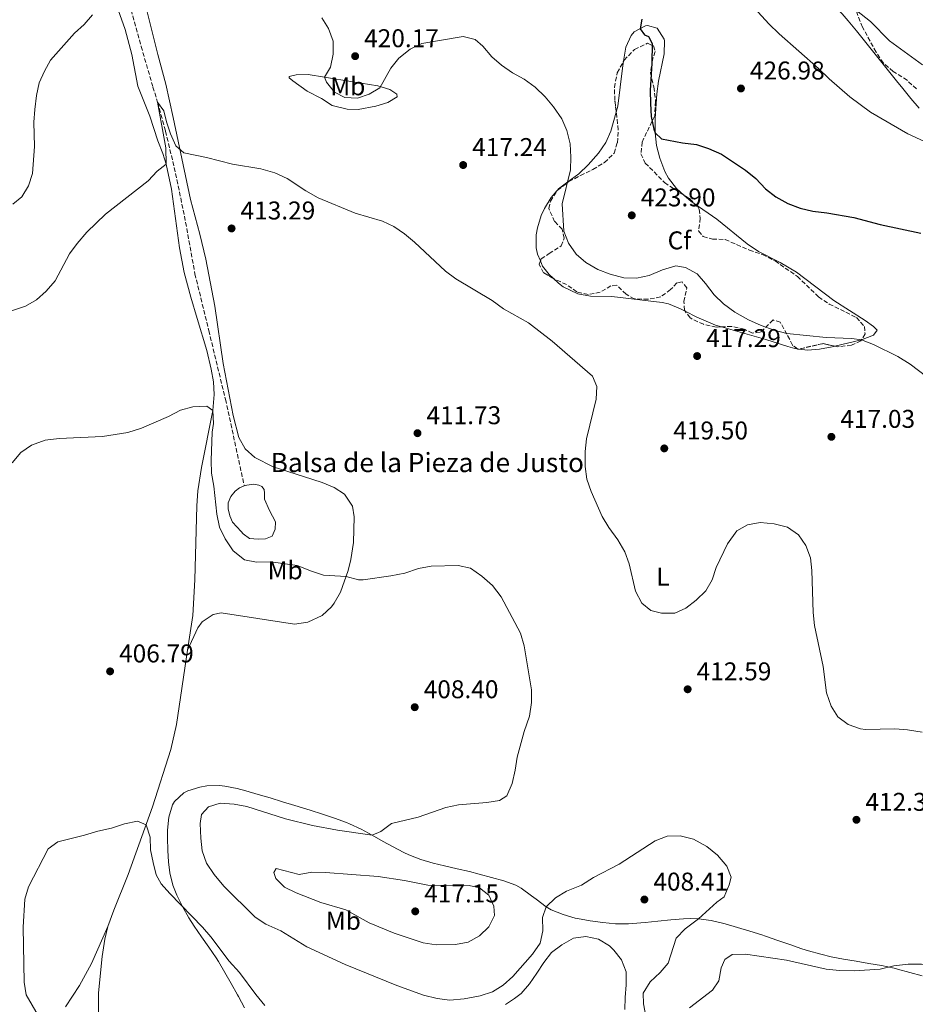
# Model space of a CAD drawing. Units: metres. Extents: x 587360 to 590815, y 4698907 to 4701264.
# Drawn here: x 589883 to 590233, y 4700387 to 4700771 of the extents above; entities that cross this region are included whole.
import ezdxf
from ezdxf.enums import TextEntityAlignment as Align

# ---------------------------------------------------------------- set-up
doc = ezdxf.new("R2010")
doc.units = ezdxf.units.M
doc.header["$MEASUREMENT"] = 0
doc.linetypes.add('DGN Style 3', pattern=[2.435890702152634, 1.739921930109024, -0.6959687720436097])
doc.linetypes.add('DGN Style 5', pattern=[1.217945351076317, 0.5219765790327072, -0.6959687720436097])
for name, color, linetype, lineweight in [('Balsa-alberca', 142, 'Continuous', 0), ('Barranco lineal', 142, 'DGN Style 3', 13), ('Barranco lineal no visto', 142, 'DGN Style 5', 0), ('Cota de punto acotado terreno', 7, 'Continuous', 0), ('Curva de nivel directora', 30, 'Continuous', 30), ('Curva de nivel intermedia', 30, 'Continuous', 0), ('Etiqueta de uso rústico', 92, 'Continuous', 0), ('Etiqueta de zona arbolada', 92, 'Continuous', 0), ('Línea de cambio de uso (parcela vista)', 92, 'Continuous', 0), ('Punto acotado terreno (símbolo)', 7, 'Continuous', 0), ('Texto de Balsa-alberca', 4, 'Continuous', 0), ('Zona arbolada', 92, 'DGN Style 3', 0)]:
    doc.layers.add(name, color=color, linetype=linetype, lineweight=lineweight)
doc.styles.add('Style-Arial', font='arial.ttf')

# ---------------------------------------------------------------- blocks, each defined once
blk = doc.blocks.new('5PATER')
at = {"layer": 'Barranco lineal no visto', "linetype": 'Continuous', "lineweight": 0}
h = blk.add_hatch(color=51, dxfattribs=at)
edge = h.paths.add_edge_path()
edge.add_ellipse((0, 0), major_axis=(-0.1095731443231308, -0.1110710700762829), ratio=0.9994222409660317, start_angle=0, end_angle=360)

msp = doc.modelspace()

# ---------------------------------------------------------------- linework, layer by layer
at = {"layer": 'Balsa-alberca', "color": 142, "linetype": 'Continuous', "lineweight": 0, "elevation": 410.179999999993, "flags": 128}
msp.add_lwpolyline([(589970.8899999997, 4700588.730000001), (589971.8300000001, 4700589.07), (589974.5099999999, 4700589.430000001), (589976.5, 4700589.08), (589977.7800000003, 4700588.49), (589978.6699999999, 4700587.4), (589978.8200000003, 4700585.92), (589978.7199999997, 4700583.619999999), (589980.7000000002, 4700579.15), (589983.0300000003, 4700574.699999999), (589982.9500000002, 4700571.84), (589981.7400000002, 4700569.210000001), (589979.1299999999, 4700568.17), (589976.2400000002, 4700568), (589972.8799999999, 4700568.25), (589970.4600000001, 4700570.119999999), (589969.6200000001, 4700570.91), (589966.3099999996, 4700574.640000001), (589965.2400000002, 4700577.050000001), (589964.5899999999, 4700579.880000001), (589964.6500000004, 4700582.180000001), (589965.7000000002, 4700584.689999999), (589967.2999999998, 4700586.77), (589969.0599999996, 4700588.060000001), (589970.8899999997, 4700588.730000001)], close=True, dxfattribs=at)
msp.add_lwpolyline([(589970.8899999997, 4700588.730000001), (589969.0599999996, 4700588.060000001), (589967.2999999998, 4700586.77), (589965.7000000002, 4700584.689999999), (589964.6500000004, 4700582.180000001), (589964.5899999999, 4700579.880000001), (589965.2400000002, 4700577.050000001), (589966.3099999996, 4700574.640000001), (589969.6200000001, 4700570.91), (589970.4600000001, 4700570.119999999), (589972.8799999999, 4700568.25), (589976.2400000002, 4700568), (589979.1299999999, 4700568.17), (589981.7400000002, 4700569.210000001), (589982.9500000002, 4700571.84), (589983.0300000003, 4700574.699999999), (589980.7000000002, 4700579.15), (589978.7199999997, 4700583.619999999), (589978.8200000003, 4700585.92), (589978.6699999999, 4700587.4), (589977.7800000003, 4700588.49), (589976.5, 4700589.08), (589974.5099999999, 4700589.430000001), (589971.8300000001, 4700589.07), (589970.8899999997, 4700588.730000001)], dxfattribs=at)
at = {"layer": 'Barranco lineal', "color": 142, "linetype": 'DGN Style 3', "lineweight": 13}
msp.add_polyline3d([(589853.2800000003, 4700929.42, 428.070000000007), (589863.4500000002, 4700908.82, 425.5099999999948), (589870.6699999999, 4700893.730000001, 425), (589879.6799999997, 4700875.92, 423.8899999999995), (589887.0999999996, 4700861.27, 422.429999999993), (589897.6699999999, 4700841.84, 421.0299999999989), (589909.7300000004, 4700820.480000001, 420), (589915.1500000004, 4700808.27, 419.3999999999942), (589920.1699999999, 4700794.960000001, 418.3899999999995), (589926.0999999996, 4700776.82, 417.6900000000023), (589930.6699999999, 4700760.220000001, 416.929999999993), (589935.2400000002, 4700744.359999999, 415.8699999999953), (589937.0800000001, 4700738.4, 415), (589940.1600000003, 4700727.130000001, 414.3500000000058), (589943.5700000003, 4700712.99, 413.3899999999995), (589947.5599999996, 4700694.029999999, 412.6300000000047), (589951.6200000001, 4700671.529999999, 411.7299999999959), (589957.04, 4700649.380000001, 410.4700000000012), (589963.5199999996, 4700622.560000001, 410.4700000000012), (589970.8899999997, 4700588.730000001, 410.179999999993)], dxfattribs=at)
at = {"layer": 'Curva de nivel directora', "color": 30, "linetype": 'Continuous', "lineweight": 30, "elevation": 425, "flags": 128}
for points in [[(590125.9700000001, 4700770.869999999), (590125.2599999993, 4700767.020000001), (590126.9699999993, 4700764.760000001), (590128.5799999986, 4700764.07), (590129.9499999988, 4700761.310000001), (590129.8899999984, 4700753.609999999), (590129.190000001, 4700742.99), (590129.3299999996, 4700737.99), (590129.6499999992, 4700732.82), (590130.5700000002, 4700727.930000001), (590131.1400000001, 4700726.440000001), (590133.5799999987, 4700724.09), (590141.86, 4700722.529999999), (590147.2499999991, 4700721.920000002), (590151.99, 4700720.320000002), (590157.0399999992, 4700718.170000001), (590166.4299999991, 4700711.980000001), (590170.3600000008, 4700708.650000001), (590174.2399999988, 4700704.680000002), (590178.1500000004, 4700701.560000001), (590182.9000000001, 4700698.95)], [(590182.9000000001, 4700698.95), (590187.6799999991, 4700697.140000002), (590192.6700000003, 4700695.970000001), (590198.1299999985, 4700695.330000003), (590208.6200000005, 4700693.4), (590218.9699999993, 4700690.720000001), (590234.8300000002, 4700687.400000001)]]:
    msp.add_lwpolyline(points, dxfattribs=at)
at = {"layer": 'Curva de nivel intermedia', "color": 30, "linetype": 'Continuous', "lineweight": 0, "flags": 128}
for points, elevation in [([(590203.550000001, 4700779.16), (590215.1800000007, 4700769.869999998), (590222.5700000002, 4700762.390000001), (590235.4600000004, 4700753.010000001)], 435.0000000000001), ([(590168.5100000001, 4700776.699999999), (590175.4800000016, 4700768.949999999), (590179.5400000007, 4700765.060000001), (590194.8700000017, 4700751.54), (590198.9600000001, 4700747.489999999), (590207.0900000016, 4700740.560000001), (590215.1300000015, 4700734.559999999), (590229.7200000006, 4700726.11), (590248.9299999997, 4700717.21)], 430), ([(589880.6299999999, 4700698.689999999), (589884.1799999995, 4700701.529999999), (589886.7300000021, 4700705.83), (589888.2499999997, 4700710.689999999), (589889.0200000008, 4700721.11), (589888.8399999997, 4700730.659999998), (589889.1700000007, 4700735.649999999), (589889.7899999997, 4700741.01), (589890.8600000005, 4700746.019999999), (589892.9400000013, 4700750.560000001), (589895.3399999996, 4700754.84), (589904.6200000001, 4700765.319999999), (589908.3700000008, 4700768.789999999), (589911.6400000008, 4700772.57)], 420.0000000000001), ([(590001.1500000008, 4700771.33), (590003.7900000006, 4700767.140000002), (590005.5000000006, 4700762.220000001), (590005.5900000001, 4700757.220000001), (590004.5500000007, 4700752.069999999), (590002.2300000004, 4700748.220000001), (590002.9600000014, 4700746.2), (590006.0800000017, 4700742.3), (590010.150000002, 4700740.279999999), (590015.0400000003, 4700740.009999999), (590019.6400000004, 4700741.550000001), (590023.7599999999, 4700744.029999999), (590028.010000001, 4700751.75), (590031.2200000008, 4700755.579999999), (590035.6100000007, 4700759.140000001), (590040.1200000013, 4700761.33), (590056.2999999997, 4700764.01), (590060.9800000022, 4700762.930000001), (590063.9200000014, 4700760.239999999), (590067.4100000006, 4700756.17), (590071.2100000004, 4700752.92), (590075.4999999999, 4700749.880000001), (590080.0900000008, 4700747.390000002), (590084.3300000009, 4700744.269999999), (590088.2100000012, 4700740.539999999), (590091.4800000013, 4700736.619999997), (590094.7500000015, 4700731.970000001), (590096.7200000006, 4700727.369999998)], 420.0000000000001), ([(589880.0900000012, 4700657.079999999), (589885.5700000019, 4700658.890000001), (589889.9000000014, 4700661.399999999), (589893.6600000011, 4700664.75), (589897.13, 4700668.789999999), (589902.7100000012, 4700679.27), (589905.6600000019, 4700683.310000001), (589909.4600000016, 4700687.75), (589916.8100000008, 4700694.789999999), (589933.3800000002, 4700707.75), (589936.8800000005, 4700711.489999999), (589940.4099999999, 4700714.3), (589940.2500000012, 4700720.689999999), (589937.0800000017, 4700738.399999999), (589939.48, 4700735.119999998), (589940.5199999994, 4700730.819999999), (589942.1100000008, 4700726.07), (589944.1700000018, 4700721.409999999), (589947.2600000007, 4700718.75), (589956.2100000003, 4700716.850000001), (589966.2500000009, 4700714.220000001), (589977.4000000021, 4700712.399999999), (589982.8200000002, 4700710.83), (589987.6700000005, 4700708.710000002), (589994.9300000004, 4700703.880000001), (589999.6900000013, 4700701.149999999), (590014.0900000003, 4700695.210000001), (590024.75, 4700692.029999998), (590029.2699999994, 4700689.9), (590033.4200000003, 4700687.100000001), (590037.2900000016, 4700683.839999998), (590049.3800000016, 4700672.470000001), (590053.4400000008, 4700669.550000001), (590067.5400000003, 4700661.07), (590072.0300000008, 4700657.850000001)], 415), ([(590096.7200000006, 4700727.369999998), (590098.0000000013, 4700722.21), (590098.3099999997, 4700717.06), (590098.1800000002, 4700712.06), (590094.8300000018, 4700698.77), (590095.5300000014, 4700688.179999999), (590097.2999999995, 4700683.51), (590100.3000000013, 4700679.130000001), (590104.1400000014, 4700675.859999998), (590108.8100000006, 4700673.230000001), (590113.6000000006, 4700671.390000001), (590118.86, 4700669.970000002), (590123.8600000001, 4700669.739999998), (590128.8400000001, 4700670.779999998), (590134.0300000003, 4700673.099999999), (590139.1599999999, 4700674.619999998), (590142.9300000007, 4700673.979999999), (590147.4800000016, 4700671.449999998), (590150.8200000009, 4700667.73), (590154.1600000003, 4700663.289999999), (590157.7499999999, 4700659.800000001), (590162.2500000016, 4700656.509999999), (590167.6100000015, 4700653.529999999), (590172.4599999996, 4700651.29), (590177.6200000007, 4700649.510000001), (590182.4599999998, 4700648.27), (590197.8800000004, 4700646.71), (590207.8700000016, 4700646.300000001), (590211.5900000011, 4700645.739999999), (590216.2699999993, 4700643.970000001), (590225.8200000002, 4700639.249999999), (590230.5900000001, 4700636.289999999), (590243.5499999997, 4700626.380000001)], 420.0000000000001), ([(590072.0300000008, 4700657.850000001), (590081.7400000005, 4700652.32), (590090.9600000004, 4700645.199999998), (590106.6400000004, 4700631.59), (590108.3500000002, 4700627.489999999), (590108.12, 4700622.560000001), (590104.3800000005, 4700607.09), (590103.7800000014, 4700602.119999998), (590103.8500000008, 4700596.389999999), (590104.4600000011, 4700591.430000001), (590106.1600000019, 4700586.63), (590110.4700000014, 4700576.82), (590113.1100000012, 4700572.529999998), (590116.6100000015, 4700567.67), (590119.2800000003, 4700563.039999999), (590121.0000000013, 4700558.34), (590123.5100000014, 4700547.680000001), (590125.8899999997, 4700543.069999998), (590129.4000000011, 4700540.13), (590133.6400000014, 4700539.109999998), (590138.8700000015, 4700539.100000001), (590143.1000000006, 4700541.02), (590147.1500000008, 4700544.140000001), (590150.8900000001, 4700547.850000001), (590153.4400000006, 4700552.159999999), (590154.9800000006, 4700556.909999999), (590159.3000000011, 4700566.179999999), (590162.9400000002, 4700571.189999999), (590167.1399999999, 4700573.630000001), (590172.0599999996, 4700574.5), (590177.5200000001, 4700574.02), (590182.7300000003, 4700572.640000001), (590187.0199999998, 4700569.649999999), (590189.8499999995, 4700565.529999998), (590191.7100000012, 4700560.760000001), (590192.2300000021, 4700555.7), (590192.7999999998, 4700539.369999999), (590193.2699999993, 4700534.32), (590196.6399999999, 4700518.27), (590197.9400000008, 4700507.980000001), (590199.8200000006, 4700502.869999999), (590202.4300000012, 4700498.619999998), (590206.4700000002, 4700495.71), (590211.22, 4700493.989999998), (590213.2400000006, 4700493.759999999), (590224.630000001, 4700493.98), (590229.610000001, 4700493.619999997), (590235.2400000015, 4700492.730000001)], 415), ([(589880.3799999997, 4700597.720000002), (589883.7400000013, 4700601.82), (589887.8300000017, 4700604.680000001), (589893.2499999999, 4700606.609999998), (589898.7100000003, 4700607.310000001), (589915.5200000011, 4700608.07), (589925.49, 4700609.529999999), (589930.7400000005, 4700611.269999999), (589941.3600000021, 4700615.830000001), (589946, 4700618.37), (589950.8600000015, 4700619.630000001), (589956.2800000019, 4700619.850000001), (589958.5700000008, 4700618.140000001)], 410.0000000000001), ([(589958.5700000008, 4700618.140000001), (589958.9300000005, 4700613.140000001), (589958.3800000007, 4700609.749999999), (589957.9100000013, 4700598.699999998), (589958.040000001, 4700593.699999998), (589959.0700000013, 4700588.650000001), (589960.2100000014, 4700577.770000001), (589961.1600000013, 4700572.66), (589963.4600000012, 4700568.09), (589966.49, 4700563.390000002), (589970.9100000011, 4700559.96), (589975.7100000001, 4700558.970000001), (589981.26, 4700559.130000001), (589991.5300000008, 4700557.710000002), (589997.0500000016, 4700555.489999999), (590001.8200000015, 4700553.970000001), (590010.560000001, 4700553.409999999), (590015.4600000005, 4700552.159999999), (590017.2300000008, 4700552.09), (590028.0400000003, 4700553.619999999), (590033.4600000004, 4700554.75), (590038.8600000007, 4700556.520000001), (590043.7800000003, 4700557.460000001), (590054.2800000012, 4700557.689999999), (590059.1699999995, 4700556.679999999), (590063.5599999994, 4700553.59), (590067.7600000015, 4700549.910000001), (590071.0200000005, 4700545.470000001), (590078.6, 4700531.359999998), (590080.0199999993, 4700526.41), (590082.9400000006, 4700509.26), (590082.8800000004, 4700504.26), (590082.1900000018, 4700498.989999999), (590080.0400000017, 4700492.939999999), (590077.3100000003, 4700482.96), (590076.5300000003, 4700477.88), (590075.3099999997, 4700472.67), (590073.2700000012, 4700467.83), (590070.37, 4700466), (590065.4300000003, 4700465.220000001), (590054.4100000008, 4700464.41), (590049.5400000004, 4700463.269999999), (590038.6799999997, 4700459.52), (590028.3100000005, 4700457.119999999), (590024.1100000007, 4700453.979999999), (590020.7700000014, 4700452.460000001), (590007.2999999999, 4700454.439999999), (589997.4699999995, 4700456.33), (589987, 4700458.92), (589971.85, 4700463.730000001), (589966.9300000003, 4700464.63), (589961.480000001, 4700465.039999999), (589956.8699999999, 4700463.55), (589954.2600000014, 4700460.529999998), (589953.6100000008, 4700457.119999999), (589953.8700000001, 4700451.33), (589954.4800000003, 4700446.369999998), (589956.1700000003, 4700441.569999999), (589959.1200000006, 4700437.13), (589962.9699999995, 4700432.67), (589975.1400000001, 4700420.539999999), (589979.2900000009, 4700417.749999999), (589985.1200000002, 4700415.259999999), (589995.3100000004, 4700408.949999999), (590010.2000000011, 4700402.039999999), (590030.3800000004, 4700393.92), (590040.7800000006, 4700390.149999999), (590046.0800000003, 4700388.740000002), (590051.0600000003, 4700388.17), (590056.6399999993, 4700388.640000001), (590062.8700000009, 4700389.81), (590067.6400000008, 4700391.390000001), (590071.9200000013, 4700393.970000001), (590075.5700000012, 4700397.449999999), (590083.3300000018, 4700406.109999998), (590086.2900000013, 4700410.349999999), (590087.2700000004, 4700415.189999999), (590087.1500000019, 4700420.46), (590088.5800000001, 4700424.52), (590092.2500000002, 4700428.02), (590096.5100000005, 4700430.619999999), (590102.36, 4700433.039999997), (590107.0899999995, 4700435.949999998), (590117.1100000021, 4700441.189999999), (590131.1700000013, 4700450.349999999), (590135.8400000007, 4700452.169999998), (590140.8499999997, 4700452.32), (590146.1400000004, 4700450.960000002), (590151.25, 4700448.099999999), (590155.4299999998, 4700444.66), (590159.1600000004, 4700440.480000001), (590160.7300000016, 4700436.119999997), (590159.9800000007, 4700433.100000001), (590158.0600000006, 4700428.480000001), (590155.2000000018, 4700426.359999998), (590148.1100000018, 4700419.880000002), (590142.800000001, 4700415.939999999), (590139.3299999998, 4700412.3), (590136.2300000018, 4700402.59), (590133.0900000014, 4700398.989999999), (590129.1399999997, 4700395.350000001)], 410.0000000000001), ([(589908.620000001, 4700452.460000001), (589913.7100000007, 4700454.050000001), (589919.0500000005, 4700455.26), (589924.110000001, 4700456.949999999), (589929.2000000004, 4700457.929999999), (589932.6100000013, 4700456.5), (589934.2000000007, 4700451.8), (589934.2499999999, 4700446.819999999), (589935.2900000013, 4700441.88), (589936.570000002, 4700437.000000001), (589938.4699999997, 4700433.560000001), (589941.78, 4700429.74), (589954.6300000001, 4700416.619999998), (589957.9000000001, 4700412.829999999), (589965.0500000005, 4700403.390000001), (589969.0400000003, 4700398.890000001), (589975.3800000015, 4700390.399999999), (589978.9500000011, 4700386.119999999)], 405.0000000000001), ([(589899.5199999994, 4700366.65), (589885.780000002, 4700390.210000002), (589884.9900000008, 4700395.149999999), (589884.5999999996, 4700416.66), (589885.2400000012, 4700427.57), (589886.6600000005, 4700432.359999998), (589894.3600000007, 4700447.15), (589898.1000000001, 4700449.970000002), (589908.620000001, 4700452.460000001)], 405.0000000000001), ([(589983.3000000007, 4700439.52), (589982.3600000021, 4700437.929999998), (589983.2300000016, 4700435.669999998), (589986.610000001, 4700432.180000001), (589991.1100000005, 4700430.039999999), (590000.7500000009, 4700426.259999998), (590010.4300000013, 4700423.33), (590019.6500000015, 4700418.300000001), (590029.2800000006, 4700414.26), (590040.7200000003, 4700410.519999998), (590045.7300000016, 4700409.760000001), (590053.2400000017, 4700409.91), (590058.1700000004, 4700410.730000001), (590062.6699999998, 4700413.31), (590066.3100000009, 4700416.779999999), (590068.4900000002, 4700421.180000001), (590068.2800000003, 4700424.84), (590066.2400000016, 4700429.060000001), (590062.6500000019, 4700431.92), (590058.5400000014, 4700432.869999997), (590042.5000000017, 4700433), (590033.3100000006, 4700434.88), (590023.1600000008, 4700436.34), (590002.5400000013, 4700438), (589997.2599999994, 4700438.069999999), (589992.3300000009, 4700437.220000001), (589983.3000000007, 4700439.52)], 415), ([(590166.3600000021, 4700406.119999999), (590161.1299999995, 4700406.01), (590158.2800000019, 4700404.029999999), (590156.8899999994, 4700400.779999999), (590155.9500000007, 4700395.75), (590153.5400000011, 4700392.050000001), (590144.54, 4700385.130000001)], 415), ([(590272.9900000015, 4700378.91), (590266.3100000004, 4700386.81), (590262.8100000002, 4700390.399999999), (590259.0300000005, 4700393.67), (590254.7500000001, 4700396.81), (590250.2500000007, 4700399.189999998), (590245.6100000005, 4700401.029999999), (590235, 4700402.239999999), (590229.8900000004, 4700402.239999999), (590224.2100000008, 4700401.49), (590218.9100000013, 4700400.279999998), (590208.8200000017, 4700399.619999999), (590203.0200000014, 4700399.749999999), (590197.8100000012, 4700400.300000001), (590182.4199999997, 4700403.770000001), (590166.3600000021, 4700406.119999999)], 415), ([(590129.1399999997, 4700395.350000001), (590126.52, 4700390.88), (590126.54, 4700386.77), (590128.5300000017, 4700376.470000001)], 410.0000000000001)]:
    msp.add_lwpolyline(points, dxfattribs=dict(at, elevation=elevation))
at = {"layer": 'Línea de cambio de uso (parcela vista)', "color": 92, "linetype": 'Continuous', "lineweight": 0, "extrusion": (-0.042995465152595, -0.04971350660246211, 0.9978376407199716), "elevation": -258641.240995663, "flags": 128}
msp.add_lwpolyline([(-2628650.035971833, 3932954.361974199), (-2628650.035971833, 3932954.759071088)], dxfattribs=at)
at = {"layer": 'Línea de cambio de uso (parcela vista)', "color": 92, "linetype": 'Continuous', "lineweight": 0, "extrusion": (-0.02338271332381264, -0.09213357265121394, 0.9954720757048586), "elevation": -446469.9488616012, "flags": 128}
msp.add_lwpolyline([(-584330.7337951058, 4680180.620726599), (-584327.696110497, 4680179.04794367), (-584326.2087089956, 4680178.489316422)], dxfattribs=at)
at = {"layer": 'Línea de cambio de uso (parcela vista)', "color": 92, "linetype": 'Continuous', "lineweight": 0, "extrusion": (-0.1058646454453307, 0.08414288632330565, 0.9908141357115965), "elevation": 333459.6400848539, "flags": 128}
msp.add_lwpolyline([(-4047115.106235425, -2440099.238439161), (-4047115.098909152, -2440099.242876023), (-4047106.69046653, -2440105.861194549)], dxfattribs=at)
at = {"layer": 'Línea de cambio de uso (parcela vista)', "color": 92, "linetype": 'Continuous', "lineweight": 0, "extrusion": (-0.01389304865651009, 0.001771451966599023, 0.9999019177684169), "elevation": 546.4531453236559, "flags": 128}
msp.add_lwpolyline([(590136.1140955271, 4700648.552906746), (590135.405824947, 4700648.643206887)], dxfattribs=at)
at = {"layer": 'Línea de cambio de uso (parcela vista)', "color": 92, "linetype": 'Continuous', "lineweight": 0}
for points in [[(589926.9600000001, 4700757.100000001, 417.8300000000018), (589924.4000000004, 4700766.75, 418.429999999993), (589918.9800000004, 4700782.289999999, 419.3099999999977), (589914.6900000004, 4700797.779999999, 420.0500000000029), (589913.7300000004, 4700801.25, 420.2100000000065), (589910.8300000001, 4700810.199999999, 420.5899999999965), (589908.8300000001, 4700814.779999999, 420.8099999999977), (589904.79, 4700822.449999999, 421.1900000000023), (589890.6500000004, 4700847.5, 422.8000000000029), (589884.3499999996, 4700859.32, 423.5599999999977), (589879.9699999997, 4700867.869999999, 424.070000000007), (589875.4500000002, 4700876.74, 425.0899999999965), (589871.0999999996, 4700885.689999999, 425.75), (589858.3300000001, 4700913.390000001, 427.1699999999983), (589854, 4700924.52, 427.9700000000012), (589851.8200000003, 4700928.970000001, 428.6999999999971), (589851.5700000003, 4700929.369999999, 428.7400000000052), (589849.9699999997, 4700929.25, 428.820000000007), (589845.9800000004, 4700921.869999999, 429.429999999993)], [(590164.9194, 4700801.6698, 431.1641999999993), (590168.3700000001, 4700798.92, 431.5899999999965), (590172.2000000002, 4700796.15, 432.0500000000029), (590176.4600000001, 4700793.58, 432.6199999999953), (590180.7699999996, 4700791.109999999, 433.179999999993), (590182.4299999997, 4700790.109999999, 433.3399999999965), (590186.6399999997, 4700787.430000001, 433.5), (590189.0700000003, 4700785.810000001, 433.5800000000018), (590193.1200000001, 4700782.890000001, 433.7899999999936), (590196.9100000003, 4700779.880000001, 433.9799999999959), (590200.5899999999, 4700776.5, 434.0500000000029), (590204.0700000003, 4700772.9, 434.0099999999948), (590206.4900000002, 4700770.17, 433.929999999993), (590209.6799999997, 4700766.310000001, 433.7799999999989), (590212.8099999996, 4700762.42, 433.6000000000058), (590215.9199999999, 4700758.51, 433.4100000000035), (590219.0199999996, 4700754.59, 433.1999999999971), (590222.1200000001, 4700750.680000001, 432.9600000000065), (590225.2400000002, 4700746.779999999, 432.6999999999971), (590227.6900000004, 4700743.779999999, 432.4799999999959), (590230.8899999997, 4700739.939999999, 432.1699999999983), (590234.1299999999, 4700736.15, 431.8500000000058)], [(589930.3799999999, 4700784.210000001, 419.1100000000006), (589937.0999999996, 4700757.01, 417.5599999999977), (589940.3200000003, 4700745.430000001, 416.8300000000018), (589943.1500000004, 4700732.430000001, 415.4600000000065), (589949.9299999997, 4700700.51, 414.0200000000041), (589953.5999999996, 4700686.930000001, 413.4499999999971), (589955.8799999999, 4700677.210000001, 412.9199999999983), (589959.3600000005, 4700658.91, 411.9199999999983), (589962.6299999999, 4700636.529999999, 411.2100000000065), (589966.5800000001, 4700616.16, 411.070000000007), (589968.8200000003, 4700607.609999999, 411.1199999999953), (589971.2300000004, 4700603.25, 411.1100000000006), (589975.0099999999, 4700599.789999999, 411.1999999999971), (589982.1399999997, 4700596.210000001, 411.3999999999942), (589994.0199999996, 4700592.460000001, 412.6900000000023), (590001.2999999998, 4700590.09, 412.929999999993), (590005.8899999997, 4700588.109999999, 412.9199999999983), (590010, 4700585.480000001, 412.4900000000052), (590013.0300000003, 4700580.83, 412.1600000000035), (590013.7400000002, 4700576.67, 411.8800000000047), (590013.4900000002, 4700566.680000001, 411.4199999999983), (590012.4500000002, 4700560.100000001, 410.9499999999971), (590011.4100000003, 4700555.779999999, 410.5500000000029), (590008.4000000004, 4700547.350000001, 409.6699999999983), (590005.9900000002, 4700543.01, 409.2200000000012), (590004.9100000003, 4700541.550000001, 409.070000000007), (590001.2800000003, 4700538.16, 408.679999999993), (589995.6900000004, 4700535.59, 408.4700000000012), (589990.5099999999, 4700534.810000001, 408.2899999999936), (589961.9199999999, 4700539.230000001, 407.6600000000035), (589958.7199999997, 4700538.65, 407.5399999999936), (589954.4100000003, 4700535.800000001, 407.25), (589952.7100000001, 4700533.380000001, 407.1699999999983), (589948.7599999999, 4700524.680000001, 407.2899999999936)], [(590118.8477999996, 4700754.4154, 423.1633000000002), (590119.7400000002, 4700759.970000001, 423.6999999999971), (590121.7300000004, 4700764.42, 424.1999999999971), (590123.0199999996, 4700765.880000001, 424.429999999993), (590127.3799999999, 4700768.220000001, 425.5500000000029), (590128.1799999997, 4700768.359999999, 425.7599999999948), (590131.9000000004, 4700767.32, 426.5200000000041), (590134.6799999997, 4700763.08, 426.6900000000023), (590134.7800000003, 4700762.369999999, 426.679999999993), (590134.6100000005, 4700757.369999999, 426.6600000000035), (590132.4600000001, 4700746.640000001, 426.3999999999942), (590131.8600000005, 4700741.689999999, 426.0200000000041), (590131.1500000004, 4700732.02, 425.3300000000018), (590131.1399999997, 4700726.439999999, 425.0299999999989), (590131.7199999997, 4700721.5, 424.8800000000047), (590132.9500000002, 4700716.619999999, 424.7400000000052), (590134.9400000004, 4700711.359999999, 424.429999999993), (590136.4000000004, 4700708.789999999, 424.2299999999959), (590139.4299999997, 4700704.82, 423.7599999999948), (590142.5208000002, 4700702.084799999, 423.5795000000071)], [(589948.7599999999, 4700524.680000001, 407.2899999999936), (589950.8099999996, 4700538.180000001, 407.6499999999942), (589951.6299999999, 4700552.08, 407.8699999999953), (589952.3499999996, 4700581.029999999, 408.6600000000035), (589952.7800000003, 4700586.9, 408.9700000000012), (589954.2100000001, 4700595.99, 409.5), (589958.5700000003, 4700618.140000001, 410.179999999993), (589959.1100000005, 4700624.4, 410.429999999993), (589958.8399999999, 4700629.359999999, 410.6100000000006), (589958, 4700634.310000001, 410.7899999999936), (589956.2599999999, 4700641.539999999, 411.070000000007), (589952.4699999997, 4700654.029999999, 411.9199999999983), (589950.04, 4700662.34, 412.0800000000018), (589947.3799999999, 4700671.970000001, 412.6900000000023), (589945.5999999996, 4700681.609999999, 413.1999999999971), (589942.5199999996, 4700704.550000001, 414.3300000000018), (589940.4100000003, 4700714.300000001, 415), (589939.1200000001, 4700718.449999999, 415.3000000000029), (589937.1299999999, 4700723.32, 415.6199999999953), (589934.0899999999, 4700732.930000001, 416.0200000000041), (589929.3700000001, 4700744.680000001, 417.0299999999988), (589926.9600000001, 4700757.100000001, 417.8300000000018)], [(590115.9627, 4700734.521199999, 422.0032999999967), (590116.6100000005, 4700736.83, 422.1399999999995), (590118.4100000003, 4700751.689999999, 422.8999999999942), (590118.8477999996, 4700754.4154, 423.1633000000002)], [(590015.29, 4700735.529999999, 418.4700000000012), (590011.0499999998, 4700735.67, 418.429999999993), (590005.1900000004, 4700737.180000001, 418.5099999999948), (590001.04, 4700739.850000001, 418.5099999999948), (589995.3499999996, 4700742.779999999, 418.2299999999959), (589989.8099999996, 4700746.76, 418.2299999999959), (589988.4299999997, 4700747.91, 418.3500000000058), (589988.3300000001, 4700748.51, 418.3899999999995), (589991.1600000003, 4700749.08, 418.7899999999936), (589995.7400000002, 4700749.279999999, 419.6399999999995), (590002.2300000004, 4700748.220000001, 419.9900000000052), (590013.1900000004, 4700746.430000001, 420.5899999999965), (590022.9299999997, 4700744.779999999, 420.1199999999953), (590027.7100000001, 4700743.34, 419.5599999999977), (590030.3300000001, 4700741.52, 418.9199999999983), (590030.5, 4700740.52, 418.6699999999983), (590026.9299999997, 4700738.310000001, 418.6699999999983), (590022.1299999999, 4700736.92, 418.5399999999936), (590015.29, 4700735.529999999, 418.4700000000012)], [(590093.0670999996, 4700704.1426, 419.4784000000073), (590093.4800000004, 4700704.619999999, 419.5200000000041), (590097.1299999999, 4700707.350000001, 419.929999999993), (590101.4000000004, 4700710.529999999, 420.3999999999942), (590105.0099999999, 4700713.960000001, 420.6699999999983), (590109.0599999996, 4700718.529999999, 420.9700000000012), (590111.8499999996, 4700722.699999999, 421.2700000000041), (590113.9100000003, 4700727.199999999, 421.570000000007), (590115.9627, 4700734.521199999, 422.0032999999967)], [(590086.3569999998, 4700676.516799999, 416.9645000000019), (590085.2000000002, 4700679.130000001, 417.1000000000058), (590084.7199999997, 4700681.67, 417.3099999999977), (590084.75, 4700686.65, 417.820000000007), (590085.2599999999, 4700689.470000001, 418.1100000000006), (590086.7199999997, 4700694.210000001, 418.6000000000058), (590087.9800000004, 4700697, 418.8800000000047), (590090.5999999996, 4700701.289999999, 419.2299999999959), (590092.8079000004, 4700703.842900001, 419.4523000000045)], [(590146.3849, 4700698.915100001, 423.376900000003), (590155.1600000003, 4700692.83, 423.0200000000041), (590167.0499999998, 4700683.189999999, 423.4799999999959), (590171.5099999999, 4700680.230000001, 423.6600000000035), (590179.8399999999, 4700675.960000001, 423.9100000000035), (590186.2100000001, 4700672.180000001, 423.9100000000035), (590200.8399999999, 4700661.029999999, 422.7400000000052), (590213.0199999996, 4700653.24, 421.3399999999965), (590216.3200000003, 4700650.970000001, 420.8899999999995), (590217.79, 4700649.460000001, 420.6499999999942), (590216.3099999996, 4700647.5, 420.4799999999959), (590211.5980000002, 4700645.743000001, 420.1405999999988)], [(590091.3305000003, 4700669.733100001, 416.6888000000035), (590089.7699999996, 4700671.17, 416.7400000000052), (590087.25, 4700674.5, 416.8600000000006), (590086.3569999998, 4700676.516799999, 416.9645000000019)], [(590142.8893999998, 4700656.8608, 417.4579999999987), (590140.9699999997, 4700657.84, 417.4700000000012), (590136.3200000003, 4700659.779999999, 417.4499999999971), (590133.8499999996, 4700660.34, 417.429999999993), (590114.25, 4700662.609999999, 417.0599999999977), (590105.9100000003, 4700662.720000001, 416.820000000007), (590101.0099999999, 4700663.66, 416.5800000000018), (590095.3200000003, 4700666.41, 416.570000000007), (590093.4299999997, 4700667.800000001, 416.6199999999953), (590091.3305000003, 4700669.733100001, 416.6888000000035)], [(590157.0608999999, 4700650.813999999, 417.835500000001), (590154.7400000002, 4700651.480000001, 417.75), (590147.3600000005, 4700654.58, 417.429999999993), (590142.8893999998, 4700656.8608, 417.4579999999987)], [(590186.5451999997, 4700642.2358, 419.0227000000014), (590185.6500000004, 4700642.350000001, 419.0099999999948), (590182.8300000001, 4700643.109999999, 418.9600000000065), (590174.29, 4700645.869999999, 418.4700000000012), (590157.0608999999, 4700650.813999999, 417.835500000001)], [(590201.2246000003, 4700643.237700001, 419.2449999999953), (590200.2400000002, 4700643, 419.1600000000035), (590195.2800000003, 4700642.08, 419.1000000000058), (590190.5899999999, 4700641.720000001, 419.0800000000018), (590187.2533999998, 4700642.145500001, 419.0326999999961)], [(589917.6699999999, 4700416.850000001, 404.0200000000041), (589919.9600000001, 4700423.26, 404.1999999999971), (589925.6500000004, 4700437.119999999, 404.5800000000018), (589935.1399999997, 4700463.539999999, 405.3600000000006), (589942.2000000002, 4700485.970000001, 406.320000000007), (589944.3799999999, 4700495.720000001, 406.5099999999948), (589948.7599999999, 4700524.680000001, 407.2899999999936)], [(590235.2999999998, 4700397.59, 415.4700000000012), (590230.5, 4700399.01, 415.3500000000058), (590225.6699999999, 4700400.279999999, 415.1999999999971), (590224.3300000001, 4700400.609999999, 415.1499999999942), (590219.4400000004, 4700401.65, 414.9199999999983), (590214.5300000003, 4700402.52, 414.6699999999983), (590209.5999999996, 4700403.33, 414.3899999999995), (590204.6699999999, 4700404.15, 414.1000000000058), (590199.7699999996, 4700405.100000001, 413.8300000000018), (590195.7400000002, 4700406.050000001, 413.6199999999953), (590190.9299999997, 4700407.41, 413.3800000000047), (590188.3799999999, 4700408.230000001, 413.25), (590183.6600000003, 4700409.84, 413), (590178.9500000002, 4700411.49, 412.7200000000012), (590174.2300000004, 4700413.119999999, 412.3699999999953), (590172.8099999996, 4700413.59, 412.2400000000052), (590168.0599999996, 4700415.09, 411.8000000000029), (590163.29, 4700416.51, 411.320000000007), (590158.5099999999, 4700417.890000001, 410.8600000000006), (590157.8899999997, 4700418.07, 410.8000000000029), (590153.04, 4700419.189999999, 410.3600000000006), (590148.1100000005, 4700419.880000001, 409.820000000007), (590144.8399999999, 4700420.02, 409.4499999999971), (590142.1799999997, 4700419.91, 409.1499999999942), (590137.2100000001, 4700419.480000001, 408.6999999999971), (590132.2400000002, 4700418.970000001, 408.429999999993), (590127.2699999996, 4700418.460000001, 408.2700000000041), (590122.29, 4700418.039999999, 408.1699999999983), (590120.6799999997, 4700417.939999999, 408.1399999999995), (590115.6900000004, 4700417.980000001, 408.1100000000006), (590110.7100000001, 4700418.470000001, 408.1600000000035), (590105.7400000002, 4700419.119999999, 408.320000000007), (590100.8200000003, 4700419.949999999, 408.5500000000029), (590100, 4700420.119999999, 408.5899999999965), (590095.25, 4700421.609999999, 409.0099999999948), (590090.6200000001, 4700423.350000001, 409.8600000000006), (590088.5800000001, 4700424.52, 410.2799999999988), (590084.6900000004, 4700427.539999999, 411.1699999999983), (590082.9299999997, 4700428.9, 411.5599999999977), (590078.9299999997, 4700431.850000001, 412.1199999999953), (590076.8300000001, 4700433.02, 412.2899999999936), (590072.1399999997, 4700434.730000001, 412.6199999999953), (590067.2999999998, 4700436.060000001, 412.75), (590062.4699999997, 4700437.34, 412.7100000000065), (590058.7300000004, 4700438.289999999, 412.6600000000035), (590053.8700000001, 4700439.439999999, 412.5899999999965), (590049, 4700440.57, 412.5), (590044.5, 4700441.65, 412.3699999999953), (590039.7000000002, 4700443.039999999, 412.1199999999953), (590035.04, 4700444.83, 411.7899999999936), (590033.1200000001, 4700445.74, 411.6499999999942), (590028.6900000004, 4700448.039999999, 411.2700000000041), (590025.0700000003, 4700450.01, 410.9199999999983), (590020.7699999996, 4700452.460000001, 410.2899999999936), (590016.4500000002, 4700454.890000001, 409.6100000000006), (590011.9400000004, 4700457, 409.1000000000058), (590010.79, 4700457.439999999, 409), (590006.0800000001, 4700459.100000001, 408.6600000000035), (590001.3499999996, 4700460.680000001, 408.3500000000058), (589996.5999999996, 4700462.220000001, 408.1000000000058), (589995.3399999999, 4700462.619999999, 408.0399999999936), (589990.5800000001, 4700464.119999999, 407.820000000007), (589985.8200000003, 4700465.58, 407.6300000000047), (589981.04, 4700467.02, 407.4400000000023), (589976.25, 4700468.42, 407.2700000000041), (589971.4400000004, 4700469.800000001, 407.1000000000058), (589968.1500000004, 4700470.720000001, 407), (589963.2400000002, 4700471.689999999, 406.929999999993), (589961.2599999999, 4700471.9, 406.8600000000006), (589956.29, 4700471.75, 406.570000000007), (589953.5899999999, 4700471.27, 406.4100000000035), (589948.8600000005, 4700469.789999999, 406.1699999999983), (589947.3300000001, 4700468.980000001, 406.0899999999965), (589943.6399999997, 4700465.609999999, 405.9100000000035), (589942.9100000003, 4700464.310000001, 405.8500000000058), (589941.4100000003, 4700459.550000001, 405.5200000000041), (589940.9400000004, 4700454.52, 405.25), (589940.9100000003, 4700451.539999999, 405.1199999999953), (589941.0300000003, 4700446.539999999, 404.9400000000023), (589941.2999999998, 4700442.16, 404.8099999999977), (589941.8700000001, 4700437.880000001, 404.7200000000012), (589943.0499999998, 4700433.02, 404.6900000000023), (589944.5499999998, 4700429.140000001, 404.679999999993), (589946.7800000003, 4700424.66, 404.6900000000023), (589949.3099999996, 4700420.33, 404.75), (589951.3899999997, 4700417.029999999, 404.8300000000018), (589954.2100000001, 4700412.9, 404.9499999999971), (589957.1200000001, 4700408.83, 405.1000000000058), (589959.9299999997, 4700404.699999999, 405.2200000000012), (589960.8200000003, 4700403.25, 405.2400000000052), (589963.3399999999, 4700398.949999999, 405.070000000007), (589965.7999999998, 4700394.600000001, 404.6699999999983), (589968.2400000002, 4700390.24, 404.3399999999965), (589968.5899999999, 4700389.609999999, 404.320000000007)], [(589901.1100000005, 4700385.52, 403.5299999999988), (589906.5800000001, 4700393.880000001, 403.2700000000041), (589911.2800000003, 4700402.460000001, 403.4499999999971), (589917.6699999999, 4700416.850000001, 404.0200000000041)], [(589947.1299999999, 4700321.92, 401.4100000000035), (589942.8300000001, 4700325.32, 401.7799999999988), (589935.3799999999, 4700331.710000001, 401.9799999999959), (589932.2599999999, 4700335.619999999, 402.070000000007), (589930.3499999996, 4700338.779999999, 402.1399999999995), (589925.54, 4700347.539999999, 402.3300000000018), (589920.7199999997, 4700357.92, 402.6999999999971), (589917.29, 4700367.300000001, 402.9600000000065), (589914.9900000002, 4700374.970000001, 403.1199999999953), (589913.9699999997, 4700380.99, 403.2299999999959), (589914.04, 4700390.980000001, 403.4799999999959), (589915.4500000002, 4700405.199999999, 403.7100000000065), (589916.5199999996, 4700411.980000001, 403.8800000000047), (589917.6699999999, 4700416.850000001, 404.0200000000041)], [(590072.7199999997, 4700386.480000001, 407.1900000000023), (590076.3300000001, 4700388.76, 407.3399999999965), (590078.8300000001, 4700390.779999999, 407.4600000000065), (590082.0899999999, 4700394.57, 407.6600000000035), (590084.9900000002, 4700398.630000001, 407.8800000000047), (590087.7400000002, 4700402.800000001, 408.1100000000006), (590090.7699999996, 4700406.699999999, 408.3099999999977), (590094.7100000001, 4700409.76, 408.1900000000023), (590099.29, 4700412.34, 408.179999999993), (590104.0999999996, 4700412.930000001, 408.179999999993), (590109, 4700411.939999999, 408.3000000000029), (590113.29, 4700409.380000001, 408.2700000000041), (590114.9699999997, 4700407.689999999, 408.2700000000041), (590118, 4700403.84, 408.429999999993), (590119.8300000001, 4700399.189999999, 408.3999999999942), (590119.8499999996, 4700394.140000001, 408.3600000000006), (590119.3799999999, 4700389.130000001, 408.3300000000018), (590119.2699999996, 4700384.52, 408.3500000000058)], [(589968.5899999999, 4700389.609999999, 404.320000000007), (589970.9699999997, 4700385.210000001, 404.2100000000065)]]:
    msp.add_polyline3d(points, dxfattribs=at)
at = {"layer": 'Zona arbolada', "color": 92, "linetype": 'DGN Style 3', "lineweight": 0, "extrusion": (0.04494908302014373, -0.1353102134733004, 0.9897831712377505), "elevation": -609110.2943802945, "flags": 128}
msp.add_lwpolyline([(2041915.790578245, 4231358.041232577), (2041915.968588523, 4231358.191322951), (2041916.13104246, 4231358.246028788)], dxfattribs=at)
at = {"layer": 'Zona arbolada', "color": 92, "linetype": 'DGN Style 3', "lineweight": 0, "extrusion": (0.09171154204357301, 0.06065922716989305, 0.9939363416311637), "elevation": 339687.5551667115, "flags": 128}
msp.add_lwpolyline([(3595141.139405687, -3066666.108211307), (3595138.989802151, -3066667.053125867), (3595136.363982169, -3066667.591517992)], dxfattribs=at)
at = {"layer": 'Zona arbolada', "color": 92, "linetype": 'DGN Style 3', "lineweight": 0, "extrusion": (-0.04233120625477893, -0.02718797081847141, 0.998733639775786), "elevation": -152362.1126008532, "flags": 128}
msp.add_lwpolyline([(-3636191.163124454, 3033032.166776365), (-3636194.509870077, 3033028.899049703), (-3636197.794272766, 3033019.805467293)], dxfattribs=at)
at = {"layer": 'Zona arbolada', "color": 92, "linetype": 'DGN Style 3', "lineweight": 0, "extrusion": (-0.02898906500479741, -0.08507492086898925, 0.9959527558821669), "elevation": -416594.7634149257, "flags": 128}
msp.add_lwpolyline([(-957484.6307552158, 4621042.061889285), (-957485.0353620411, 4621041.811550761), (-957485.3302318914, 4621041.918361864)], dxfattribs=at)
at = {"layer": 'Zona arbolada', "color": 92, "linetype": 'DGN Style 3', "lineweight": 0}
for points in [[(590233.0899999999, 4700743.59, 435.8600000000006), (590229.4199999999, 4700746.980000001, 436), (590224.0099999999, 4700750.439999999, 435.8600000000006), (590220.1900000004, 4700753.67, 436.0099999999948), (590217.2999999998, 4700757.970000001, 436.25), (590212.04, 4700767.710000001, 436.3399999999965), (590210.1600000003, 4700772.279999999, 437.1100000000006), (590208.6699999999, 4700777.41, 436.6999999999971), (590206.4299999997, 4700783.33, 438.1100000000006), (590205.3799999999, 4700788.76, 438.8399999999965), (590203.8600000005, 4700794.01, 439.7200000000012), (590201.79, 4700798.83, 439.8000000000029), (590198.0999999996, 4700802.130000001, 439.320000000007), (590194.6100000005, 4700802.699999999, 438.5899999999965), (590191.9400000004, 4700801.130000001, 438.1900000000023), (590190.0700000003, 4700797.83, 438.1900000000023), (590186.25, 4700794.92, 436.3399999999965), (590183.7800000003, 4700796.26, 435.5399999999936), (590178.7100000001, 4700799.58, 434.6499999999942), (590173.0099999999, 4700801.09, 434.4100000000035), (590167.1299999999, 4700800.99, 433.7700000000041), (590164.9194, 4700801.6698, 433.7468999999983)], [(590233.0899999999, 4700743.59, 435.8600000000006), (590229.4199999999, 4700746.980000001, 436), (590224.0099999999, 4700750.439999999, 435.8600000000006), (590220.1900000004, 4700753.67, 436.0099999999948), (590217.2999999998, 4700757.970000001, 436.25), (590212.04, 4700767.710000001, 436.3399999999965), (590210.1600000003, 4700772.279999999, 437.1100000000006)], [(590118.8477999996, 4700754.4154, 427.2330999999977), (590119.0800000001, 4700754.83, 427.25), (590123.1100000005, 4700759.039999999, 427.5399999999936), (590128.1699999999, 4700761.430000001, 428.1699999999983), (590130.5499999998, 4700760.369999999, 428.7700000000041), (590131.0899999999, 4700758.26, 428.7700000000041), (590130.1100000005, 4700754.91, 428.5299999999989), (590129.2999999998, 4700749.960000001, 428.4100000000035), (590130.6200000001, 4700744.369999999, 428.4900000000052), (590131.3099999996, 4700738.810000001, 428.570000000007), (590130.9600000001, 4700733.16, 428.4499999999971), (590126.0599999996, 4700722.91, 427.1199999999953), (590125.5800000001, 4700718.26, 426.8000000000029), (590127.2699999996, 4700714.710000001, 426.8000000000029), (590134.8200000003, 4700707.07, 426.7100000000065), (590142.5208000002, 4700702.084799999, 426.303899999999)], [(590115.9627, 4700734.521199999, 426.5761000000057), (590115.4299999997, 4700739.189999999, 426.5599999999977), (590115.2300000004, 4700744.189999999, 426.5899999999965), (590116.3300000001, 4700749.92, 427.0500000000029), (590118.8477999996, 4700754.4154, 427.2330999999977)], [(590093.0670999996, 4700704.1426, 423.1677999999956), (590097.5, 4700707.460000001, 423.4199999999983), (590101.9900000002, 4700709.83, 424.5500000000029), (590106.8399999999, 4700712.230000001, 426.1600000000035), (590111.3899999997, 4700714.890000001, 426.1600000000035), (590115.0999999996, 4700718.550000001, 426.2400000000052), (590116.4100000003, 4700722.640000001, 426.2799999999989), (590116.75, 4700727.619999999, 426.6000000000058), (590115.9627, 4700734.521199999, 426.5761000000057)], [(590086.3569999998, 4700676.516799999, 420.8766000000033), (590086.6799999997, 4700677.33, 420.9700000000012), (590089.7699999996, 4700679.4, 421.7700000000041), (590094.4800000004, 4700682.350000001, 422.3800000000047), (590095.6699999999, 4700685.380000001, 422.7799999999989), (590094.8700000001, 4700688.890000001, 422.8600000000006), (590091.9199999999, 4700691.9, 422.820000000007), (590089.6799999997, 4700696.92, 422.6600000000035), (590090.3099999996, 4700699.810000001, 422.6999999999971), (590092.8079000004, 4700703.842900001, 423.1386000000057)], [(590146.3849, 4700698.915100001, 426.1407999999938), (590148.0099999999, 4700697.289999999, 426.0899999999965), (590148.3399999999, 4700696.67, 426.0399999999936), (590148.7400000002, 4700693.189999999, 425.679999999993), (590148.0899999999, 4700688.25, 425.1600000000035), (590149.8600000005, 4700685.99, 425.1900000000023), (590153.4900000002, 4700685.02, 425.429999999993), (590158.4699999997, 4700684.890000001, 425.8399999999965), (590167.9000000004, 4700680.710000001, 426), (590173.0099999999, 4700679.039999999, 426.3600000000006), (590177.9199999999, 4700676.52, 426.5200000000041), (590186.6299999999, 4700670.449999999, 426.5200000000041), (590194.8600000005, 4700662.460000001, 425.8399999999965), (590199.0199999996, 4700659.710000001, 425.4799999999959), (590209.6799999997, 4700654.460000001, 425.2299999999959), (590212.7699999996, 4700650.970000001, 424.5099999999948), (590213.0199999996, 4700648.039999999, 423.9900000000052), (590211.5980000002, 4700645.743000001, 423.7122999999993)], [(590091.3305000003, 4700669.733100001, 420.4052999999985), (590087.5800000001, 4700671.91, 420.7200000000012), (590085.8499999996, 4700675.24, 420.7299999999959), (590086.3569999998, 4700676.516799999, 420.8766000000033)], [(590142.8893999998, 4700656.8608, 421.2440000000061), (590142.5599999996, 4700657.300000001, 421.25), (590142.3700000001, 4700660.640000001, 421.7299999999959), (590143.5, 4700665.970000001, 422.9799999999959), (590141.6299999999, 4700668.34, 423.179999999993), (590139.6299999999, 4700667.970000001, 422.9400000000023), (590137.1699999999, 4700665.32, 422.3800000000047), (590133.3099999996, 4700662.49, 422.179999999993), (590128.4000000004, 4700661.600000001, 421.8399999999965), (590123, 4700661.699999999, 421.4900000000052), (590119.8499999996, 4700663.539999999, 421.5299999999989), (590116.0599999996, 4700667.119999999, 422.1300000000047), (590113.9000000004, 4700666.779999999, 421.7700000000041), (590109.7400000002, 4700664.34, 420.6900000000023), (590104.9500000002, 4700663.390000001, 419.5899999999965), (590100.5899999999, 4700664.460000001, 419.4799999999959), (590096.5499999998, 4700667.300000001, 420.2400000000052), (590091.8700000001, 4700669.42, 420.3600000000006), (590091.3305000003, 4700669.733100001, 420.4052999999985)], [(590157.0608999999, 4700650.813999999, 421.6925000000047), (590154.9400000004, 4700650.730000001, 421.570000000007), (590150.0599999996, 4700651.810000001, 421.4900000000052), (590145.4500000002, 4700653.890000001, 421.2400000000052), (590144.75, 4700654.380000001, 421.2100000000065), (590142.8893999998, 4700656.8608, 421.2440000000061)], [(590186.5451999997, 4700642.2358, 422.6695999999939), (590184.7400000002, 4700643.680000001, 422.7400000000052), (590182.54, 4700647.890000001, 423.6199999999953), (590179.9500000002, 4700652.65, 424.1100000000006), (590177.1299999999, 4700653.49, 423.9900000000052), (590172.1100000005, 4700648.550000001, 422.6999999999971), (590169.0999999996, 4700648.380000001, 422.4600000000065), (590165.8899999997, 4700649.930000001, 422.2200000000012), (590161, 4700650.970000001, 421.9199999999983), (590157.0608999999, 4700650.813999999, 421.6925000000047)], [(590211.5980000002, 4700645.743000001, 423.7122999999993), (590211.3300000001, 4700645.310000001, 423.6600000000035), (590207.7000000002, 4700643.65, 423.4199999999983), (590202.2100000001, 4700643.01, 423.3399999999965), (590201.2246000003, 4700643.237700001, 423.3043999999937)]]:
    msp.add_polyline3d(points, dxfattribs=at)
msp.add_polyline3d([(590186.6299999999, 4700670.449999999, 426.5200000000041), (590194.8600000005, 4700662.460000001, 425.8399999999965), (590199.0199999996, 4700659.710000001, 425.4799999999959), (590209.6799999997, 4700654.460000001, 425.2299999999959), (590212.7699999996, 4700650.970000001, 424.5099999999948), (590213.0199999996, 4700648.039999999, 423.9900000000052), (590211.3300000001, 4700645.310000001, 423.6600000000035), (590207.7000000002, 4700643.65, 423.4199999999983), (590202.2100000001, 4700643.01, 423.3399999999965), (590196.6699999999, 4700644.289999999, 423.1399999999995), (590186.79, 4700642.039999999, 422.6600000000035), (590184.7400000002, 4700643.680000001, 422.7400000000052), (590182.54, 4700647.890000001, 423.6199999999953), (590179.9500000002, 4700652.65, 424.1100000000006), (590177.1299999999, 4700653.49, 423.9900000000052), (590172.1100000005, 4700648.550000001, 422.6999999999971), (590169.0999999996, 4700648.380000001, 422.4600000000065), (590165.8899999997, 4700649.930000001, 422.2200000000012), (590161, 4700650.970000001, 421.9199999999983), (590154.9400000004, 4700650.730000001, 421.570000000007), (590150.0599999996, 4700651.810000001, 421.4900000000052), (590145.4500000002, 4700653.890000001, 421.2400000000052), (590144.75, 4700654.380000001, 421.2100000000065), (590142.5599999996, 4700657.300000001, 421.25), (590142.3700000001, 4700660.640000001, 421.7299999999959), (590143.5, 4700665.970000001, 422.9799999999959), (590141.6299999999, 4700668.34, 423.179999999993), (590139.6299999999, 4700667.970000001, 422.9400000000023), (590137.1699999999, 4700665.32, 422.3800000000047), (590133.3099999996, 4700662.49, 422.179999999993), (590128.4000000004, 4700661.600000001, 421.8399999999965), (590123, 4700661.699999999, 421.4900000000052), (590119.8499999996, 4700663.539999999, 421.5299999999989), (590116.0599999996, 4700667.119999999, 422.1300000000047), (590113.9000000004, 4700666.779999999, 421.7700000000041), (590109.7400000002, 4700664.34, 420.6900000000023), (590104.9500000002, 4700663.390000001, 419.5899999999965), (590100.5899999999, 4700664.460000001, 419.4799999999959), (590096.5499999998, 4700667.300000001, 420.2400000000052), (590091.8700000001, 4700669.42, 420.3600000000006), (590087.5800000001, 4700671.91, 420.7200000000012), (590085.8499999996, 4700675.24, 420.7299999999959), (590086.6799999997, 4700677.33, 420.9700000000012), (590089.7699999996, 4700679.4, 421.7700000000041), (590094.4800000004, 4700682.350000001, 422.3800000000047), (590095.6699999999, 4700685.380000001, 422.7799999999989), (590094.8700000001, 4700688.890000001, 422.8600000000006), (590091.9199999999, 4700691.9, 422.820000000007), (590089.6799999997, 4700696.92, 422.6600000000035), (590090.3099999996, 4700699.810000001, 422.6999999999971), (590092.9299999997, 4700704.039999999, 423.1600000000035), (590097.5, 4700707.460000001, 423.4199999999983), (590101.9900000002, 4700709.83, 424.5500000000029), (590106.8399999999, 4700712.230000001, 426.1600000000035), (590111.3899999997, 4700714.890000001, 426.1600000000035), (590115.0999999996, 4700718.550000001, 426.2400000000052), (590116.4100000003, 4700722.640000001, 426.2799999999989), (590116.75, 4700727.619999999, 426.6000000000058), (590115.4299999997, 4700739.189999999, 426.5599999999977), (590115.2300000004, 4700744.189999999, 426.5899999999965), (590116.3300000001, 4700749.92, 427.0500000000029), (590119.0800000001, 4700754.83, 427.25), (590123.1100000005, 4700759.039999999, 427.5399999999936), (590128.1699999999, 4700761.430000001, 428.1699999999983), (590130.5499999998, 4700760.369999999, 428.7700000000041), (590131.0899999999, 4700758.26, 428.7700000000041), (590130.1100000005, 4700754.91, 428.5299999999989), (590129.2999999998, 4700749.960000001, 428.4100000000035), (590130.6200000001, 4700744.369999999, 428.4900000000052), (590131.3099999996, 4700738.810000001, 428.570000000007), (590130.9600000001, 4700733.16, 428.4499999999971), (590126.0599999996, 4700722.91, 427.1199999999953), (590125.5800000001, 4700718.26, 426.8000000000029), (590127.2699999996, 4700714.710000001, 426.8000000000029), (590134.8200000003, 4700707.07, 426.7100000000065), (590144.4900000002, 4700700.810000001, 426.1999999999971), (590148.0099999999, 4700697.289999999, 426.0899999999965), (590148.3399999999, 4700696.67, 426.0399999999936), (590148.7400000002, 4700693.189999999, 425.679999999993), (590148.0899999999, 4700688.25, 425.1600000000035), (590149.8600000005, 4700685.99, 425.1900000000023), (590153.4900000002, 4700685.02, 425.429999999993), (590158.4699999997, 4700684.890000001, 425.8399999999965), (590167.9000000004, 4700680.710000001, 426), (590173.0099999999, 4700679.039999999, 426.3600000000006), (590177.9199999999, 4700676.52, 426.5200000000041)], close=True, dxfattribs=at)

# ---------------------------------------------------------------- block references
at = {"layer": 'Punto acotado terreno (símbolo)', "color": 7, "linetype": 'Continuous', "lineweight": 0, "xscale": 10, "yscale": 10, "zscale": 10}
for p in [(590014.1200000016, 4700756.400000001, 420.1699999999987), (590164.6099999996, 4700743.800000002, 426.9799999999964), (590056.2600000015, 4700713.930000001, 417.2299999999964), (590122.0199999984, 4700694.300000001, 423.8999999999946), (589965.9200000024, 4700689.2, 413.2899999999941), (590147.5199999996, 4700639.410000003, 417.2799999999988), (590038.4400000004, 4700609.330000001, 411.7299999999959), (590199.8799999986, 4700607.910000001, 417.0299999999988), (590134.6999999986, 4700603.390000002, 419.5000000000005), (589918.5399999986, 4700516.41, 406.7899999999941), (590143.8200000003, 4700509.420000001, 412.5800000000027), (590037.3699999999, 4700502.440000001, 408.3999999999947), (590209.6499999987, 4700458.51, 412.3300000000018), (590126.9499999991, 4700427.410000003, 408.4100000000035), (590037.5699999987, 4700422.790000002, 417.1499999999942)]:
    msp.add_blockref('5PATER', p, dxfattribs=at)

# ---------------------------------------------------------------- texts
at = {"layer": 'Cota de punto acotado terreno', "color": 7, "linetype": 'Continuous', "lineweight": 0, "style": 'Style-Arial'}
for s, p in [('420.17', (590017.6200000001, 4700759.900000001, 420.1699999999983)), ('426.98', (590168.1100000005, 4700747.300000001, 426.9799999999959)), ('417.24', (590059.7600000021, 4700717.430000001, 417.2299999999959)), ('423.90', (590125.5199999989, 4700697.800000001, 423.8999999999942)), ('413.29', (589969.4200000005, 4700692.699999999, 413.2899999999936)), ('417.29', (590151.0200000004, 4700642.909999999, 417.2799999999988)), ('411.73', (590041.9400000012, 4700612.83, 411.7299999999959)), ('417.03', (590203.3799999993, 4700611.410000001, 417.0299999999988)), ('419.50', (590138.199999999, 4700606.890000002, 419.5)), ('406.79', (589922.0399999993, 4700519.909999999, 406.7899999999936)), ('412.59', (590147.3200000008, 4700512.92, 412.5800000000018)), ('408.40', (590040.8700000005, 4700505.939999999, 408.3999999999942)), ('412.33', (590213.1499999993, 4700462.01, 412.3300000000018)), ('408.41', (590130.4500000001, 4700430.909999999, 408.4100000000035)), ('417.15', (590041.0699999996, 4700426.290000001, 417.1499999999942))]:
    msp.add_text(s, height=7.000000000000002, dxfattribs=at).set_placement(p)
at = {"layer": 'Etiqueta de uso rústico', "color": 92, "linetype": 'Continuous', "lineweight": 0, "style": 'Style-Arial'}
for s, p in [('Mb', (590011.2802462445, 4700744.64001, 420.320000000007)), ('Mb', (589986.8302462416, 4700555.840010001, 409.8000000000029)), ('L', (590134.1614203791, 4700553.390010001, 415.8099999999977)), ('Mb', (590009.5202462433, 4700419.13001, 413.7599999999948))]:
    msp.add_text(s, height=7.000000000000002, dxfattribs=at).set_placement(p, align=Align.MIDDLE_CENTER)
at = {"layer": 'Etiqueta de zona arbolada', "color": 92, "linetype": 'Continuous', "lineweight": 0, "style": 'Style-Arial'}
msp.add_text('Cf', height=7.000000000000002, dxfattribs=at).set_placement((590140.6094962411, 4700684.540010001, 421.5200000000041), align=Align.MIDDLE_CENTER)
at = {"layer": 'Texto de Balsa-alberca', "color": 4, "linetype": 'Continuous', "lineweight": 0, "style": 'Style-Arial'}
msp.add_text('Balsa de la Pieza de Justo', height=7.5, dxfattribs=at).set_placement((589981.1800000002, 4700594.140000001, 411.3000000000029))

doc.saveas('drawing.dxf')
